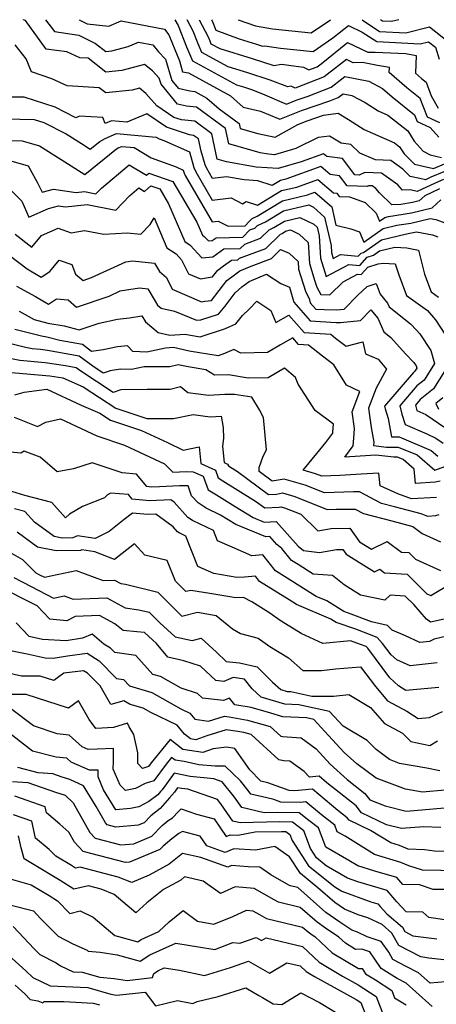
# Model space of a CAD drawing. Extents: x 1828384 to 1835362, y 2726627 to 2731797.
# Drawn here: x 1830445 to 1830564, y 2731515 to 2731797 of the extents above; entities that cross this region are included whole.
import ezdxf

# ---------------------------------------------------------------- set-up
doc = ezdxf.new("R2010")
doc.units = 0

msp = doc.modelspace()

# ---------------------------------------------------------------- linework, layer by layer
at = {"layer": 'Unknown_Line_Type', "color": 0}
for points in [[(1830566.06, 2731753.43, 1076), (1830562.3, 2731751.83, 1076), (1830560.75, 2731751.11, 1076), (1830559.11, 2731751.49, 1076), (1830556.35, 2731752.08, 1076), (1830554.24, 2731754.2, 1076), (1830550.8, 2731756.64, 1076), (1830546.4, 2731756.81, 1076), (1830542, 2731758.77, 1076), (1830539.42, 2731761.2, 1076), (1830536.63, 2731761.61, 1076), (1830533.24, 2731763.65, 1076), (1830530.03, 2731763.27, 1076), (1830523.61, 2731760.1, 1076), (1830517.51, 2731758.31, 1076), (1830515.77, 2731758.43, 1076), (1830513.44, 2731758.83, 1076), (1830504.41, 2731761.42, 1076), (1830503.5, 2731765.81, 1076), (1830495.15, 2731771.9, 1076), (1830492.3, 2731772.19, 1076), (1830489.75, 2731772.76, 1076), (1830485.07, 2731778.51, 1076), (1830484.53, 2731780.29, 1076), (1830482.55, 2731782.35, 1076), (1830480.3, 2731784.13, 1076), (1830473.82, 2731782.43, 1076), (1830469.17, 2731781.97, 1076), (1830464.18, 2731785.95, 1076), (1830461.79, 2731786.1, 1076), (1830458.05, 2731787.76, 1076), (1830452.16, 2731788.6, 1076), (1830446.21, 2731796.75, 1076), (1830445.54, 2731796.98, 1076), (1830445.53, 2731797, 1076)], [(1830451.98, 2731797, 1074), (1830454.47, 2731793.58, 1074), (1830461.49, 2731792.59, 1074), (1830466.3, 2731790.18, 1074), (1830469.18, 2731787.89, 1074), (1830470.89, 2731788.06, 1074), (1830475.61, 2731789.3, 1074), (1830478.59, 2731790.56, 1074), (1830482.68, 2731789.78, 1074), (1830484.25, 2731787.79, 1074), (1830486.31, 2731785.66, 1074), (1830488.1, 2731779.62, 1074), (1830489.9, 2731777.41, 1074), (1830493.28, 2731776.66, 1074), (1830494.67, 2731776.45, 1074), (1830498.14, 2731774.54, 1074), (1830501.66, 2731771.47, 1074), (1830507.38, 2731767.29, 1074), (1830507.68, 2731765.84, 1074), (1830512.76, 2731764.39, 1074), (1830517.68, 2731763.33, 1074), (1830524.17, 2731767, 1074), (1830526.85, 2731768.06, 1074), (1830531.56, 2731769.68, 1074), (1830535.76, 2731770.17, 1074), (1830538.73, 2731768.38, 1074), (1830543.18, 2731765.57, 1074), (1830551.9, 2731761.74, 1074), (1830553.34, 2731760.59, 1074), (1830554.63, 2731758.57, 1074), (1830557.61, 2731755.59, 1074), (1830560.13, 2731755.05, 1074), (1830563.09, 2731754.35, 1074), (1830566.22, 2731755.68, 1074)], [(1830461.56, 2731797, 1072), (1830463.91, 2731795.82, 1072), (1830470.08, 2731795.14, 1072), (1830473.59, 2731796.64, 1072), (1830486.01, 2731794.26, 1072), (1830487.29, 2731792.66, 1072), (1830488.97, 2731788.44, 1072), (1830490.35, 2731785.19, 1072), (1830491.2, 2731782.03, 1072), (1830492.88, 2731781.78, 1072), (1830504.92, 2731775.17, 1072), (1830508.57, 2731771.97, 1072), (1830513.54, 2731770.79, 1072), (1830519.01, 2731768.49, 1072), (1830525.27, 2731770.98, 1072), (1830533.33, 2731773.74, 1072), (1830535.71, 2731774.66, 1072), (1830537.14, 2731775.77, 1072), (1830539.64, 2731775.31, 1072), (1830543.48, 2731773.25, 1072), (1830547.17, 2731770.92, 1072), (1830550, 2731769.68, 1072), (1830555.67, 2731765.14, 1072), (1830557.56, 2731762.19, 1072), (1830560.11, 2731759.29, 1072), (1830562.09, 2731758.3, 1072), (1830565.39, 2731757.52, 1072)], [(1830489.01, 2731797, 1070), (1830489.9, 2731795.29, 1070), (1830492.31, 2731789.26, 1070), (1830494.04, 2731785.19, 1070), (1830506.61, 2731778.33, 1070), (1830508.61, 2731777.72, 1070), (1830510.9, 2731776.96, 1070), (1830514.08, 2731775.73, 1070), (1830521, 2731772.82, 1070), (1830523.7, 2731773.9, 1070), (1830527.18, 2731775.09, 1070), (1830533.72, 2731777.62, 1070), (1830537.68, 2731780.69, 1070), (1830544.55, 2731779.41, 1070), (1830548.43, 2731777.33, 1070), (1830551.25, 2731774.86, 1070), (1830557.62, 2731769.75, 1070), (1830558.35, 2731767.81, 1070), (1830562.11, 2731766.08, 1070), (1830564.56, 2731763.3, 1070)], [(1830564.87, 2731767.41, 1068), (1830561.31, 2731769.05, 1068), (1830559.28, 2731774.41, 1068), (1830555.43, 2731777.5, 1068), (1830550.4, 2731781.9, 1068), (1830550.45, 2731783.28, 1068), (1830547.03, 2731783.9, 1068), (1830542.74, 2731784.7, 1068), (1830540.07, 2731784.67, 1068), (1830538.09, 2731785.58, 1068), (1830535.56, 2731783.55, 1068), (1830531.73, 2731780.58, 1068), (1830523.45, 2731777.38, 1068), (1830522.33, 2731777.91, 1068), (1830521.33, 2731777.72, 1068), (1830516.24, 2731779.67, 1068), (1830509.85, 2731781.82, 1068), (1830504.22, 2731783.53, 1068), (1830496.68, 2731787.64, 1068), (1830495.64, 2731790.09, 1068), (1830494.2, 2731793.7, 1068), (1830492.49, 2731797, 1068)], [(1830495.97, 2731797, 1066), (1830498.5, 2731792.11, 1066), (1830498.98, 2731790.91, 1066), (1830499.33, 2731790.09, 1066), (1830501.84, 2731788.72, 1066), (1830511.08, 2731785.91, 1066), (1830517.28, 2731783.84, 1066), (1830519.56, 2731784.26, 1066), (1830525.85, 2731783.35, 1066), (1830527.38, 2731782.63, 1066), (1830529.74, 2731783.54, 1066), (1830530.84, 2731784.39, 1066), (1830538.39, 2731790.44, 1066), (1830544.28, 2731787.72, 1066), (1830546.39, 2731787.74, 1066), (1830555.09, 2731787.3, 1066), (1830558.06, 2731786.76, 1066), (1830557.87, 2731781.67, 1066), (1830559.61, 2731780.14, 1066), (1830560.95, 2731779.07, 1066), (1830562.43, 2731775.15, 1066), (1830564.37, 2731771.69, 1066)], [(1830499.44, 2731797, 1064), (1830499.62, 2731796.67, 1064), (1830500.73, 2731793.98, 1064), (1830507.41, 2731791.5, 1064), (1830512.32, 2731790, 1064), (1830514.09, 2731789.41, 1064), (1830514.74, 2731789.53, 1064), (1830519.27, 2731788.88, 1064), (1830528.61, 2731787.93, 1064), (1830534.27, 2731791.76, 1064), (1830538.69, 2731795.3, 1064), (1830542.67, 2731793.46, 1064), (1830546.8, 2731790.71, 1064), (1830559.27, 2731790.09, 1064), (1830561.66, 2731790.69, 1064), (1830563.58, 2731789.17, 1064), (1830564.67, 2731785.68, 1064)], [(1830507.12, 2731797, 1062), (1830512.09, 2731795.21, 1062), (1830516.95, 2731794.39, 1062), (1830528.05, 2731793.27, 1062), (1830533.56, 2731797, 1062)], [(1830542.59, 2731797, 1062), (1830547.62, 2731793.66, 1062), (1830555.13, 2731793.28, 1062), (1830561.93, 2731794.98, 1062), (1830567.35, 2731790.68, 1062)], [(1830553.09, 2731797, 1060), (1830551, 2731796.48, 1060), (1830548.45, 2731796.6, 1060), (1830547.85, 2731797, 1060)], [(1830565.91, 2731751.18, 1078), (1830563.52, 2731750.16, 1078), (1830558.36, 2731747.78, 1078), (1830556.36, 2731748.24, 1078), (1830554.18, 2731748.15, 1078), (1830552.86, 2731749.66, 1078), (1830548.16, 2731753, 1078), (1830543.4, 2731753.18, 1078), (1830541.75, 2731752.47, 1078), (1830540.54, 2731752.51, 1078), (1830536.97, 2731757.25, 1078), (1830532.49, 2731757.8, 1078), (1830531.57, 2731758.58, 1078), (1830525.18, 2731756.25, 1078), (1830518.6, 2731754.32, 1078), (1830512.29, 2731754.76, 1078), (1830503.81, 2731756.23, 1078), (1830501.14, 2731757, 1078), (1830499.61, 2731764.32, 1078), (1830494.74, 2731767.88, 1078), (1830490.84, 2731768.28, 1078), (1830488.66, 2731769.02, 1078), (1830483.79, 2731772.31, 1078), (1830480.69, 2731775.89, 1078), (1830478.84, 2731777.35, 1078), (1830476.76, 2731776.8, 1078), (1830469.17, 2731776.04, 1078), (1830467.34, 2731777.5, 1078), (1830458.14, 2731778.08, 1078), (1830453.74, 2731780.03, 1078), (1830447.93, 2731782.05, 1078), (1830446.37, 2731785.79, 1078), (1830443.24, 2731789.75, 1078)], [(1830564.73, 2731748.49, 1080), (1830560.53, 2731746.55, 1080), (1830558.98, 2731745.08, 1080), (1830557.03, 2731744.63, 1080), (1830553.67, 2731744.08, 1080), (1830551.09, 2731743.98, 1080), (1830547.61, 2731747.42, 1080), (1830546.57, 2731748.61, 1080), (1830545.51, 2731749.36, 1080), (1830544.44, 2731749.41, 1080), (1830544.07, 2731749.25, 1080), (1830538.29, 2731749.43, 1080), (1830536.15, 2731752.28, 1080), (1830533.46, 2731752.61, 1080), (1830530.74, 2731754.9, 1080), (1830520.78, 2731751.29, 1080), (1830519.25, 2731750.93, 1080), (1830516.81, 2731749.46, 1080), (1830512.77, 2731750.81, 1080), (1830508.8, 2731751.09, 1080), (1830503.74, 2731751.97, 1080), (1830499.74, 2731751.53, 1080), (1830498, 2731754.51, 1080), (1830497.64, 2731755.4, 1080), (1830496.47, 2731759.31, 1080), (1830495.73, 2731762.83, 1080), (1830494.33, 2731763.86, 1080), (1830493.2, 2731763.97, 1080), (1830486.63, 2731766.22, 1080), (1830480.92, 2731770.07, 1080), (1830475.25, 2731767.64, 1080), (1830470.86, 2731768.03, 1080), (1830469, 2731767.25, 1080), (1830468.32, 2731768.93, 1080), (1830461.67, 2731769.32, 1080), (1830460.62, 2731768.92, 1080), (1830454.69, 2731771.92, 1080), (1830445.79, 2731774.76, 1080), (1830442.43, 2731774.8, 1080)], [(1830439.8, 2731768.57, 1082), (1830444.59, 2731768.47, 1082), (1830448.69, 2731768.43, 1082), (1830451.43, 2731767.55, 1082), (1830457.88, 2731764.29, 1082), (1830462.2, 2731761.54, 1082), (1830464.77, 2731759.94, 1082), (1830467.45, 2731762.12, 1082), (1830468.99, 2731762.99, 1082), (1830472.3, 2731764.37, 1082), (1830483.65, 2731763.38, 1082), (1830484.53, 2731762.84, 1082), (1830485.82, 2731762.37, 1082), (1830493.13, 2731759.13, 1082), (1830494.44, 2731754.66, 1082), (1830494.94, 2731753.43, 1082), (1830499.68, 2731745.31, 1082), (1830505.15, 2731745.91, 1082), (1830508.32, 2731744.27, 1082), (1830509.38, 2731744.94, 1082), (1830512.64, 2731743.85, 1082), (1830519.54, 2731748.02, 1082), (1830523.89, 2731749.05, 1082), (1830529.9, 2731751.23, 1082), (1830534.43, 2731747.41, 1082), (1830535.33, 2731747.3, 1082), (1830536.05, 2731746.35, 1082), (1830539, 2731746.25, 1082), (1830543.45, 2731744.66, 1082), (1830546.64, 2731741.56, 1082), (1830547.61, 2731739.27, 1082), (1830549.13, 2731740.34, 1082), (1830550.21, 2731740.6, 1082), (1830556.77, 2731741.69, 1082), (1830562.67, 2731743.05, 1082), (1830565.15, 2731745.4, 1082)], [(1830440.22, 2731762.39, 1084), (1830445.24, 2731762.28, 1084), (1830450.24, 2731760.82, 1084), (1830454.6, 2731758.05, 1084), (1830463.21, 2731752.68, 1084), (1830472.22, 2731760, 1084), (1830472.7, 2731760.28, 1084), (1830473.75, 2731760.71, 1084), (1830477.32, 2731760.4, 1084), (1830482.21, 2731757.42, 1084), (1830489.38, 2731754.81, 1084), (1830491.39, 2731753.92, 1084), (1830491.75, 2731752.69, 1084), (1830491.89, 2731752.35, 1084), (1830499.62, 2731739.09, 1084), (1830501.34, 2731739.28, 1084), (1830504.2, 2731737.8, 1084), (1830509.1, 2731737.89, 1084), (1830510.29, 2731739.13, 1084), (1830511.1, 2731740.07, 1084), (1830512.55, 2731740.72, 1084), (1830519.83, 2731745.12, 1084), (1830526.99, 2731746.81, 1084), (1830529.06, 2731747.56, 1084), (1830531.86, 2731745.2, 1084), (1830533.89, 2731743.35, 1084), (1830535.1, 2731738.15, 1084), (1830539.36, 2731737.06, 1084), (1830541.82, 2731736.24, 1084), (1830543.1, 2731733.24, 1084), (1830548.63, 2731737.15, 1084), (1830552.56, 2731738.09, 1084), (1830556.52, 2731738.74, 1084), (1830562.1, 2731740.03, 1084), (1830563.75, 2731739.71, 1084), (1830568.15, 2731738.15, 1084)], [(1830439.33, 2731757.3, 1086), (1830446.98, 2731755.13, 1086), (1830449.58, 2731750.43, 1086), (1830450.94, 2731747.57, 1086), (1830454.22, 2731748.44, 1086), (1830460.68, 2731747.49, 1086), (1830463.13, 2731747.75, 1086), (1830466.38, 2731747.12, 1086), (1830467.95, 2731748.75, 1086), (1830475.89, 2731755.43, 1086), (1830480.86, 2731752.43, 1086), (1830481.5, 2731753.02, 1086), (1830488.4, 2731750.64, 1086), (1830495.24, 2731739.03, 1086), (1830496.86, 2731735.26, 1086), (1830497.42, 2731734.89, 1086), (1830498.57, 2731733.62, 1086), (1830499.68, 2731733.7, 1086), (1830500.78, 2731734.51, 1086), (1830508.41, 2731734.65, 1086), (1830510.44, 2731736.74, 1086), (1830511.89, 2731737.28, 1086), (1830512.68, 2731738.07, 1086), (1830514.92, 2731739.07, 1086), (1830520.12, 2731742.21, 1086), (1830527.38, 2731743.92, 1086), (1830528.67, 2731743.3, 1086), (1830531.8, 2731740.44, 1086), (1830533.71, 2731732.28, 1086), (1830533.84, 2731730.25, 1086), (1830534.36, 2731728.57, 1086), (1830536.43, 2731729.68, 1086), (1830541.51, 2731729.24, 1086), (1830542.3, 2731730.09, 1086), (1830542.97, 2731730.31, 1086), (1830548.13, 2731733.95, 1086), (1830554.91, 2731735.57, 1086), (1830556.27, 2731735.8, 1086), (1830558.19, 2731736.24, 1086), (1830562.78, 2731735.34, 1086), (1830564.27, 2731734.82, 1086)], [(1830441.91, 2731748.22, 1088), (1830445.14, 2731744.97, 1088), (1830447.13, 2731740.42, 1088), (1830452.84, 2731742.9, 1088), (1830455.69, 2731743.67, 1088), (1830457.64, 2731743.38, 1088), (1830463.82, 2731744.04, 1088), (1830472.05, 2731742.44, 1088), (1830476, 2731746.56, 1088), (1830478.63, 2731748.78, 1088), (1830480.28, 2731747.78, 1088), (1830482.06, 2731749.43, 1088), (1830484.64, 2731748.55, 1088), (1830487.19, 2731744.22, 1088), (1830491.79, 2731733.45, 1088), (1830493.4, 2731732.4, 1088), (1830496.68, 2731728.79, 1088), (1830499.85, 2731729.02, 1088), (1830502.98, 2731731.32, 1088), (1830507.71, 2731731.41, 1088), (1830508.98, 2731732.71, 1088), (1830513.48, 2731734.36, 1088), (1830515.95, 2731736.82, 1088), (1830517.29, 2731737.42, 1088), (1830520.41, 2731739.3, 1088), (1830524.76, 2731740.33, 1088), (1830528.77, 2731738.38, 1088), (1830529.72, 2731737.52, 1088), (1830530.29, 2731735.07, 1088), (1830530.69, 2731728.68, 1088), (1830532.34, 2731723.37, 1088), (1830538.85, 2731726.87, 1088), (1830541.92, 2731726.61, 1088), (1830544.03, 2731728.91, 1088), (1830545.83, 2731729.48, 1088), (1830547.63, 2731730.75, 1088), (1830552.01, 2731731.8, 1088), (1830555.45, 2731731.62, 1088), (1830558.72, 2731730.97, 1088), (1830560.45, 2731724.04, 1088), (1830562.35, 2731718.99, 1088), (1830564.49, 2731717.46, 1088)], [(1830443.21, 2731735.51, 1090), (1830447.98, 2731731.81, 1090), (1830450.75, 2731735.13, 1090), (1830455.58, 2731737.23, 1090), (1830459.26, 2731735.95, 1090), (1830463.14, 2731736.58, 1090), (1830468.65, 2731735.51, 1090), (1830475.32, 2731735.96, 1090), (1830479.27, 2731735.56, 1090), (1830481.93, 2731738.33, 1090), (1830483.09, 2731740.18, 1090), (1830486.73, 2731731.65, 1090), (1830489.39, 2731729.91, 1090), (1830490.91, 2731728.23, 1090), (1830492.9, 2731724.21, 1090), (1830496.31, 2731722.77, 1090), (1830499.13, 2731723.23, 1090), (1830499.8, 2731723.28, 1090), (1830501.26, 2731725.21, 1090), (1830502.87, 2731726.43, 1090), (1830505.17, 2731728.13, 1090), (1830507.02, 2731728.16, 1090), (1830507.51, 2731728.67, 1090), (1830515.07, 2731731.45, 1090), (1830519.22, 2731735.58, 1090), (1830519.67, 2731735.78, 1090), (1830520.7, 2731736.4, 1090), (1830522.14, 2731736.74, 1090), (1830524.55, 2731735.57, 1090), (1830527.16, 2731733.16, 1090), (1830527.54, 2731727.11, 1090), (1830529.1, 2731722.08, 1090), (1830529.66, 2731720.34, 1090), (1830530.76, 2731718.29, 1090), (1830533.39, 2731718.17, 1090), (1830537.23, 2731721.9, 1090), (1830541.27, 2731724.07, 1090), (1830542.33, 2731723.98, 1090), (1830544.22, 2731726.05, 1090), (1830547.22, 2731727.02, 1090), (1830548.66, 2731727.21, 1090), (1830552.07, 2731727, 1090), (1830553.09, 2731723.94, 1090), (1830555.34, 2731717.95, 1090), (1830561.3, 2731713.69, 1090), (1830563.58, 2731710.98, 1090), (1830566.46, 2731706.59, 1090)], [(1830441.93, 2731729.26, 1092), (1830446.66, 2731725.61, 1092), (1830450.73, 2731723.25, 1092), (1830453.15, 2731724.87, 1092), (1830455.83, 2731728.08, 1092), (1830459.46, 2731726.82, 1092), (1830460.56, 2731724.11, 1092), (1830462.68, 2731722.29, 1092), (1830465.12, 2731723.12, 1092), (1830474.95, 2731727.66, 1092), (1830476.81, 2731727.94, 1092), (1830483.12, 2731727.28, 1092), (1830484.57, 2731724.86, 1092), (1830486.55, 2731723.17, 1092), (1830488.25, 2731719.75, 1092), (1830496.64, 2731716.2, 1092), (1830497.53, 2731716.35, 1092), (1830499.52, 2731716.51, 1092), (1830503.88, 2731722.27, 1092), (1830506.02, 2731723.89, 1092), (1830507.55, 2731725.01, 1092), (1830510.87, 2731726.41, 1092), (1830516.66, 2731728.53, 1092), (1830519.28, 2731731.14, 1092), (1830521.69, 2731730.08, 1092), (1830524.26, 2731727.71, 1092), (1830524.39, 2731725.54, 1092), (1830524.95, 2731723.73, 1092), (1830526.48, 2731718.93, 1092), (1830527.44, 2731717.14, 1092), (1830527.75, 2731715.89, 1092), (1830529.32, 2731714.1, 1092), (1830531.84, 2731713.94, 1092), (1830535.41, 2731713.85, 1092), (1830537.48, 2731714.07, 1092), (1830541.39, 2731718.06, 1092), (1830544.03, 2731720.57, 1092), (1830546.64, 2731721.43, 1092), (1830547.74, 2731718.32, 1092), (1830549.87, 2731715.76, 1092), (1830550.32, 2731714.71, 1092), (1830556.51, 2731709.84, 1092), (1830558.14, 2731707.99, 1092), (1830559.1, 2731707.03, 1092), (1830562.25, 2731702.22, 1092), (1830563.32, 2731698.45, 1092), (1830560.38, 2731693.73, 1092), (1830558.3, 2731692.06, 1092), (1830553.44, 2731686.39, 1092), (1830554.03, 2731683.97, 1092), (1830554.94, 2731681.05, 1092), (1830561.12, 2731678.3, 1092), (1830563.69, 2731677.11, 1092), (1830565.78, 2731675.7, 1092)], [(1830443.67, 2731720.66, 1094), (1830449.04, 2731717.64, 1094), (1830452.78, 2731715.49, 1094), (1830455.07, 2731717.02, 1094), (1830458.39, 2731716.7, 1094), (1830460.79, 2731714.64, 1094), (1830470.12, 2731717.82, 1094), (1830473.31, 2731719.29, 1094), (1830478.86, 2731720.13, 1094), (1830481.21, 2731719.89, 1094), (1830483.31, 2731716.39, 1094), (1830484.04, 2731715.19, 1094), (1830485.04, 2731714.33, 1094), (1830488.91, 2731713.47, 1094), (1830495.15, 2731710.92, 1094), (1830496.44, 2731711.01, 1094), (1830501.47, 2731712.61, 1094), (1830503.36, 2731714.93, 1094), (1830506.22, 2731718.71, 1094), (1830508.18, 2731720.49, 1094), (1830510.26, 2731722.01, 1094), (1830515.24, 2731724.1, 1094), (1830519.29, 2731721.44, 1094), (1830521.8, 2731720.33, 1094), (1830522.77, 2731717.06, 1094), (1830523.02, 2731716.04, 1094), (1830527.69, 2731710.72, 1094), (1830535.22, 2731710.24, 1094), (1830536.4, 2731710.21, 1094), (1830542.11, 2731710.82, 1094), (1830545.13, 2731713.89, 1094), (1830547.1, 2731711.5, 1094), (1830548.81, 2731707.53, 1094), (1830550.82, 2731705.96, 1094), (1830554.99, 2731701.21, 1094), (1830557.46, 2731698.75, 1094), (1830558.05, 2731697.85, 1094), (1830558.25, 2731697.14, 1094), (1830557.7, 2731696.26, 1094), (1830557.31, 2731695.95, 1094), (1830549.01, 2731686.26, 1094), (1830549.18, 2731685.53, 1094), (1830550.06, 2731682.7, 1094), (1830551.06, 2731677.43, 1094), (1830553.21, 2731677.45, 1094), (1830562.43, 2731673.6, 1094), (1830564.31, 2731671.98, 1094)], [(1830444.37, 2731713.51, 1096), (1830448.64, 2731711.11, 1096), (1830452.61, 2731710.02, 1096), (1830457.3, 2731709.28, 1096), (1830461.6, 2731708.14, 1096), (1830467.32, 2731710.09, 1096), (1830472.52, 2731711.17, 1096), (1830475.99, 2731711.56, 1096), (1830479.57, 2731712.11, 1096), (1830480.56, 2731710.47, 1096), (1830484.22, 2731707.33, 1096), (1830487.58, 2731706.58, 1096), (1830491.95, 2731706.92, 1096), (1830493.46, 2731706.57, 1096), (1830496.24, 2731706.13, 1096), (1830503.45, 2731708.53, 1096), (1830506.4, 2731709.87, 1096), (1830508.39, 2731712.26, 1096), (1830510.24, 2731714.08, 1096), (1830512.41, 2731716.32, 1096), (1830516.47, 2731713.69, 1096), (1830517.94, 2731710.24, 1096), (1830521.64, 2731712.37, 1096), (1830526.06, 2731707.34, 1096), (1830533.66, 2731706.85, 1096), (1830535, 2731705.79, 1096), (1830538, 2731703.47, 1096), (1830542.86, 2731704.68, 1096), (1830543.57, 2731701.26, 1096), (1830547.16, 2731699.68, 1096), (1830549.63, 2731696.85, 1096), (1830546.67, 2731691.45, 1096), (1830544.44, 2731685.64, 1096), (1830545.19, 2731680.16, 1096), (1830546, 2731675.94, 1096), (1830545.85, 2731674.97, 1096), (1830549.57, 2731674.52, 1096), (1830552.96, 2731674.54, 1096), (1830558.39, 2731672.28, 1096), (1830563.41, 2731667.93, 1096), (1830566.27, 2731668.94, 1096)], [(1830564.96, 2731664.75, 1098), (1830563.55, 2731664.48, 1098), (1830557.93, 2731664.12, 1098), (1830557.52, 2731668.21, 1098), (1830554.35, 2731670.96, 1098), (1830552.72, 2731671.64, 1098), (1830551.7, 2731671.63, 1098), (1830546.56, 2731672.26, 1098), (1830542.07, 2731671.98, 1098), (1830537.67, 2731671.67, 1098), (1830540.08, 2731674.86, 1098), (1830540.24, 2731677.09, 1098), (1830540.42, 2731679.87, 1098), (1830539.76, 2731684.65, 1098), (1830541.98, 2731690.42, 1098), (1830538.1, 2731692.24, 1098), (1830534.52, 2731698.09, 1098), (1830531.25, 2731700.61, 1098), (1830527.27, 2731703.77, 1098), (1830524.43, 2731703.95, 1098), (1830522.78, 2731705.83, 1098), (1830519.24, 2731703.79, 1098), (1830515.55, 2731701.6, 1098), (1830507.87, 2731701.43, 1098), (1830505.87, 2731702.52, 1098), (1830503.21, 2731701.32, 1098), (1830501.4, 2731700.71, 1098), (1830493.11, 2731702.03, 1098), (1830488.62, 2731703.07, 1098), (1830486.3, 2731702.89, 1098), (1830480.93, 2731701.75, 1098), (1830476.92, 2731701.89, 1098), (1830475.39, 2731703.59, 1098), (1830472.53, 2731703.26, 1098), (1830468.41, 2731702.41, 1098), (1830465.13, 2731701.93, 1098), (1830462.51, 2731703.91, 1098), (1830456.01, 2731705.06, 1098), (1830452.34, 2731706.03, 1098), (1830450.78, 2731706.28, 1098), (1830447.39, 2731707.21, 1098), (1830443.17, 2731708.25, 1098)], [(1830563.89, 2731660.12, 1100), (1830556.78, 2731659.66, 1100), (1830552.8, 2731661.18, 1100), (1830547.8, 2731663.42, 1100), (1830547.4, 2731667.1, 1100), (1830542.32, 2731666.79, 1100), (1830536.19, 2731666.36, 1100), (1830531.05, 2731666.18, 1100), (1830529.27, 2731666.9, 1100), (1830525.73, 2731667.92, 1100), (1830532.22, 2731675.89, 1100), (1830534.22, 2731678.53, 1100), (1830534.25, 2731678.93, 1100), (1830534.39, 2731681.13, 1100), (1830529.19, 2731685.05, 1100), (1830524.27, 2731692.54, 1100), (1830523.52, 2731694.5, 1100), (1830520.34, 2731697.11, 1100), (1830515.75, 2731694.38, 1100), (1830509.93, 2731694.25, 1100), (1830504.31, 2731695.2, 1100), (1830500.36, 2731695.16, 1100), (1830497.89, 2731696.68, 1100), (1830492.77, 2731697.49, 1100), (1830489.94, 2731698.14, 1100), (1830487.54, 2731697.5, 1100), (1830480.16, 2731697.54, 1100), (1830476.56, 2731696.77, 1100), (1830473.43, 2731696.89, 1100), (1830470.5, 2731696.37, 1100), (1830468.43, 2731695.73, 1100), (1830465.45, 2731697.7, 1100), (1830461.62, 2731700.59, 1100), (1830452.47, 2731702.21, 1100), (1830450.52, 2731702.51, 1100), (1830448.1, 2731702.72, 1100), (1830446.23, 2731703.1, 1100), (1830440.43, 2731704.53, 1100)], [(1830564.61, 2731655.14, 1102), (1830563.64, 2731654.8, 1102), (1830561.39, 2731654.65, 1102), (1830559.51, 2731655.37, 1102), (1830551.87, 2731657.41, 1102), (1830548.2, 2731658.39, 1102), (1830541.89, 2731661.71, 1102), (1830540.17, 2731661.72, 1102), (1830531.83, 2731661.44, 1102), (1830526.29, 2731663.65, 1102), (1830520.28, 2731665.39, 1102), (1830517.42, 2731664.82, 1102), (1830516.82, 2731664.78, 1102), (1830513.15, 2731667.5, 1102), (1830513.15, 2731668.71, 1102), (1830514.29, 2731671.91, 1102), (1830515.27, 2731673.77, 1102), (1830514.32, 2731682.99, 1102), (1830513.26, 2731685.23, 1102), (1830511.01, 2731688.8, 1102), (1830506.08, 2731689.63, 1102), (1830503.26, 2731689.6, 1102), (1830498.61, 2731689.31, 1102), (1830492.74, 2731690.1, 1102), (1830490.58, 2731691.79, 1102), (1830487.66, 2731691.01, 1102), (1830481.07, 2731691.04, 1102), (1830473.54, 2731690.9, 1102), (1830471.28, 2731690.21, 1102), (1830462.01, 2731696.31, 1102), (1830460.73, 2731697.28, 1102), (1830457.68, 2731697.82, 1102), (1830451.85, 2731698.71, 1102), (1830444.58, 2731699.34, 1102), (1830438.97, 2731700.49, 1102)], [(1830568.39, 2731699.77, 1090), (1830563.06, 2731691.19, 1090), (1830559.28, 2731688.17, 1090), (1830557.87, 2731686.53, 1090), (1830558.24, 2731685.04, 1090), (1830560.85, 2731683.83, 1090), (1830568.11, 2731678.92, 1090)], [(1830441.06, 2731695.97, 1104), (1830453.18, 2731694.91, 1104), (1830456.94, 2731694.34, 1104), (1830462.69, 2731691.83, 1104), (1830472.03, 2731685.69, 1104), (1830480.96, 2731682.7, 1104), (1830488.6, 2731682.77, 1104), (1830494.24, 2731683.9, 1104), (1830499.1, 2731683.24, 1104), (1830502.25, 2731683.44, 1104), (1830502.8, 2731680.16, 1104), (1830502.91, 2731676.97, 1104), (1830502.64, 2731674.8, 1104), (1830503.08, 2731670.14, 1104), (1830504.1, 2731669.68, 1104), (1830504.3, 2731669.15, 1104), (1830504.62, 2731668.94, 1104), (1830506.89, 2731667.52, 1104), (1830515.77, 2731660.94, 1104), (1830518.12, 2731661.09, 1104), (1830519.79, 2731661.42, 1104), (1830523.31, 2731660.4, 1104), (1830532.62, 2731656.69, 1104), (1830535.21, 2731656.77, 1104), (1830540.65, 2731656.77, 1104), (1830542.96, 2731655.55, 1104), (1830551.15, 2731653.36, 1104), (1830557.09, 2731651.77, 1104), (1830559.8, 2731649.79, 1104), (1830565.07, 2731647.39, 1104)], [(1830443.11, 2731689.48, 1106), (1830445.81, 2731690.23, 1106), (1830452.28, 2731691.09, 1106), (1830462.16, 2731686.57, 1106), (1830467.48, 2731684.25, 1106), (1830470.53, 2731682.24, 1106), (1830479.47, 2731679.25, 1106), (1830486.85, 2731675.84, 1106), (1830491.4, 2731673.65, 1106), (1830495.96, 2731674.59, 1106), (1830496.41, 2731669.82, 1106), (1830500.58, 2731667.93, 1106), (1830501.43, 2731665.74, 1106), (1830502.75, 2731664.89, 1106), (1830512.12, 2731659.03, 1106), (1830514.72, 2731657.1, 1106), (1830518.81, 2731657.36, 1106), (1830519.3, 2731657.46, 1106), (1830520.34, 2731657.16, 1106), (1830525.06, 2731655.27, 1106), (1830529.97, 2731650.52, 1106), (1830533.77, 2731651.23, 1106), (1830539.08, 2731651.33, 1106), (1830541.85, 2731647.42, 1106), (1830545.26, 2731645.3, 1106), (1830549.76, 2731647.46, 1106), (1830553.87, 2731644.47, 1106), (1830556.03, 2731644.31, 1106), (1830557.93, 2731642.45, 1106), (1830565.03, 2731639.2, 1106)], [(1830565.74, 2731688.66, 1088), (1830563.71, 2731687.04, 1088), (1830564.5, 2731685.39, 1088)], [(1830442.92, 2731683.08, 1108), (1830449.66, 2731680.48, 1108), (1830452.07, 2731681.72, 1108), (1830456.25, 2731682.63, 1108), (1830466.68, 2731677.73, 1108), (1830474.55, 2731675.05, 1108), (1830481.73, 2731671.75, 1108), (1830486.01, 2731669.69, 1108), (1830488.37, 2731667.33, 1108), (1830492.25, 2731667.53, 1108), (1830494.26, 2731667.45, 1108), (1830497.07, 2731666.19, 1108), (1830498.55, 2731662.32, 1108), (1830500.88, 2731660.84, 1108), (1830506.24, 2731657.49, 1108), (1830511.38, 2731654.36, 1108), (1830514.57, 2731653.04, 1108), (1830518.01, 2731653.26, 1108), (1830524.27, 2731646.1, 1108), (1830525.83, 2731644.92, 1108), (1830530.42, 2731644.3, 1108), (1830535.23, 2731645.19, 1108), (1830537.07, 2731645.23, 1108), (1830538.03, 2731643.87, 1108), (1830546.17, 2731638.81, 1108), (1830547.64, 2731639.51, 1108), (1830548.98, 2731638.54, 1108), (1830555.49, 2731638.08, 1108), (1830561.17, 2731632.49, 1108), (1830562.3, 2731631.97, 1108), (1830568.17, 2731635.57, 1108)], [(1830567.84, 2731625.62, 1110), (1830562.24, 2731624.38, 1110), (1830561.07, 2731625.23, 1110), (1830557.38, 2731629.44, 1110), (1830554.93, 2731631.84, 1110), (1830550.69, 2731632.14, 1110), (1830549.13, 2731630.65, 1110), (1830542.17, 2731632.06, 1110), (1830537.47, 2731635.11, 1110), (1830534.14, 2731637.76, 1110), (1830528.61, 2731638.15, 1110), (1830524.29, 2731640.86, 1110), (1830522.37, 2731642.05, 1110), (1830519.63, 2731645.5, 1110), (1830518.15, 2731646.62, 1110), (1830516.15, 2731648.91, 1110), (1830515.05, 2731648.84, 1110), (1830506.41, 2731652.4, 1110), (1830502.08, 2731655.04, 1110), (1830497.92, 2731657.07, 1110), (1830495.64, 2731658.53, 1110), (1830493.79, 2731660.58, 1110), (1830492.78, 2731663.39, 1110), (1830490.34, 2731663.48, 1110), (1830484.56, 2731663.19, 1110), (1830482.29, 2731663.08, 1110), (1830480.98, 2731663.2, 1110), (1830478, 2731666.78, 1110), (1830473.88, 2731667.12, 1110), (1830465.33, 2731670.06, 1110), (1830459.96, 2731668.29, 1110), (1830455.31, 2731667.47, 1110), (1830450.37, 2731671.66, 1110), (1830445.8, 2731673.4, 1110), (1830444.86, 2731672.75, 1110), (1830437.87, 2731673.47, 1110)], [(1830571.76, 2731621.46, 1112), (1830563.28, 2731619.54, 1112), (1830561.88, 2731618.84, 1112), (1830559.15, 2731618.54, 1112), (1830555.04, 2731620.41, 1112), (1830551.19, 2731622.07, 1112), (1830549.88, 2731623.45, 1112), (1830545.31, 2731624.43, 1112), (1830539.52, 2731626.66, 1112), (1830537.39, 2731627.38, 1112), (1830532.49, 2731630.45, 1112), (1830529.44, 2731631.77, 1112), (1830522.98, 2731635.82, 1112), (1830517.78, 2731639.05, 1112), (1830514.15, 2731643.62, 1112), (1830511.02, 2731643.41, 1112), (1830505.36, 2731645.83, 1112), (1830501.15, 2731647.72, 1112), (1830500.01, 2731650.62, 1112), (1830494.07, 2731653.52, 1112), (1830492.71, 2731654.4, 1112), (1830488.8, 2731658.73, 1112), (1830487.86, 2731659.42, 1112), (1830481.73, 2731659.13, 1112), (1830476.8, 2731659.6, 1112), (1830475.68, 2731660.94, 1112), (1830470.55, 2731661.37, 1112), (1830469.66, 2731660.86, 1112), (1830468.79, 2731659.95, 1112), (1830462.55, 2731657.47, 1112), (1830458.81, 2731655.36, 1112), (1830457.7, 2731654.25, 1112), (1830453.79, 2731658.64, 1112), (1830446.02, 2731660.64, 1112), (1830442.29, 2731661.81, 1112)], [(1830564.07, 2731612.67, 1114), (1830556.39, 2731611.82, 1114), (1830552.51, 2731613.58, 1114), (1830550.89, 2731615.04, 1114), (1830548.48, 2731618.29, 1114), (1830546.91, 2731619.99, 1114), (1830540.84, 2731622.34, 1114), (1830535.14, 2731624.26, 1114), (1830533.66, 2731625.19, 1114), (1830523.85, 2731629.42, 1114), (1830521.68, 2731630.78, 1114), (1830513.19, 2731636.05, 1114), (1830512.03, 2731637.51, 1114), (1830508.96, 2731637.3, 1114), (1830506.7, 2731637.19, 1114), (1830500.11, 2731638.3, 1114), (1830495.6, 2731640.33, 1114), (1830492.16, 2731649.03, 1114), (1830490.22, 2731649.98, 1114), (1830489.77, 2731650.26, 1114), (1830488.5, 2731651.68, 1114), (1830483.54, 2731655.3, 1114), (1830481.16, 2731655.19, 1114), (1830476.81, 2731655.6, 1114), (1830474.44, 2731653.74, 1114), (1830470.2, 2731650.31, 1114), (1830466.19, 2731648.32, 1114), (1830461.14, 2731649.09, 1114), (1830459.78, 2731648.53, 1114), (1830456.72, 2731648.48, 1114), (1830454.39, 2731648.91, 1114), (1830448.78, 2731653.06, 1114), (1830446.06, 2731656.11, 1114), (1830443.05, 2731656.89, 1114)], [(1830564.57, 2731605.63, 1116), (1830555.11, 2731604.79, 1116), (1830553.03, 2731606.16, 1116), (1830550.56, 2731608.38, 1116), (1830544.22, 2731616.92, 1116), (1830543.79, 2731617.38, 1116), (1830542.15, 2731618.01, 1116), (1830539.29, 2731618.98, 1116), (1830531.39, 2731618.28, 1116), (1830525.15, 2731621.16, 1116), (1830519.4, 2731624.65, 1116), (1830515.94, 2731627.13, 1116), (1830511, 2731630.15, 1116), (1830508.64, 2731631.42, 1116), (1830506.4, 2731631.31, 1116), (1830499.04, 2731632.55, 1116), (1830493.55, 2731633.47, 1116), (1830492.13, 2731633.11, 1116), (1830489.16, 2731636.12, 1116), (1830486.82, 2731642.06, 1116), (1830480.39, 2731643.53, 1116), (1830477.39, 2731646.85, 1116), (1830471.68, 2731642.33, 1116), (1830466.05, 2731644.55, 1116), (1830462.35, 2731645.11, 1116), (1830461.97, 2731644.95, 1116), (1830454.96, 2731644.85, 1116), (1830449.62, 2731645.82, 1116), (1830443.78, 2731650.16, 1116)], [(1830439.31, 2731645.73, 1118), (1830445.37, 2731642.3, 1118), (1830449.12, 2731638.53, 1118), (1830450.2, 2731637.97, 1118), (1830451.61, 2731637.25, 1118), (1830460.71, 2731639.15, 1118), (1830468.44, 2731636.31, 1118), (1830471.71, 2731636.45, 1118), (1830473.48, 2731635.47, 1118), (1830474.8, 2731635.28, 1118), (1830484.08, 2731633.01, 1118), (1830488.33, 2731628.78, 1118), (1830490.99, 2731626.09, 1118), (1830495.44, 2731627.22, 1118), (1830500.82, 2731626.32, 1118), (1830505.46, 2731622.45, 1118), (1830507.8, 2731621.09, 1118), (1830512.8, 2731619.8, 1118), (1830516.14, 2731617.41, 1118), (1830521.52, 2731614.14, 1118), (1830525.59, 2731610.52, 1118), (1830530.94, 2731610.53, 1118), (1830534.96, 2731610.96, 1118), (1830542.11, 2731611.61, 1118), (1830546.4, 2731605.95, 1118), (1830549.92, 2731601.8, 1118), (1830555.39, 2731598.91, 1118), (1830558.71, 2731596.72, 1118), (1830561.95, 2731597.01, 1118), (1830565.61, 2731598.78, 1118)], [(1830442.85, 2731637.13, 1120), (1830447.79, 2731634.58, 1120), (1830454.2, 2731631.28, 1120), (1830457.26, 2731631.92, 1120), (1830459.85, 2731630.97, 1120), (1830469.54, 2731631.38, 1120), (1830474.78, 2731628.49, 1120), (1830478.69, 2731627.93, 1120), (1830481.59, 2731627.22, 1120), (1830484.65, 2731624.18, 1120), (1830489.08, 2731620.19, 1120), (1830493.96, 2731619.1, 1120), (1830496.49, 2731619.78, 1120), (1830500.89, 2731615.75, 1120), (1830503.72, 2731613.14, 1120), (1830507.48, 2731612.76, 1120), (1830512.59, 2731611.53, 1120), (1830516.95, 2731607.2, 1120), (1830519.35, 2731605.04, 1120), (1830521.16, 2731604.51, 1120), (1830522.22, 2731604.46, 1120), (1830528.19, 2731603.15, 1120), (1830534.45, 2731603.16, 1120), (1830538.81, 2731603.63, 1120), (1830545.04, 2731599.96, 1120), (1830548.99, 2731595.31, 1120), (1830554.16, 2731592.58, 1120), (1830556.57, 2731590.13, 1120), (1830561.97, 2731589.05, 1120), (1830564.16, 2731590.32, 1120)], [(1830564.88, 2731581.81, 1122), (1830561.1, 2731582.57, 1122), (1830553.36, 2731583.89, 1122), (1830550.5, 2731584.98, 1122), (1830546.6, 2731587.84, 1122), (1830544.05, 2731590.5, 1122), (1830537.21, 2731594.54, 1122), (1830533.28, 2731598.76, 1122), (1830524.46, 2731600.69, 1122), (1830520.52, 2731600.9, 1122), (1830513.72, 2731602.88, 1122), (1830511.08, 2731605.26, 1122), (1830508.91, 2731607.99, 1122), (1830505.72, 2731608.49, 1122), (1830502.98, 2731607.39, 1122), (1830500.71, 2731607.65, 1122), (1830496.36, 2731611.74, 1122), (1830491.51, 2731613.29, 1122), (1830486.96, 2731614.37, 1122), (1830483.68, 2731618.24, 1122), (1830480.29, 2731621.39, 1122), (1830478.06, 2731621.64, 1122), (1830474.15, 2731621.96, 1122), (1830471.82, 2731623.86, 1122), (1830467.37, 2731626.32, 1122), (1830460.42, 2731626.02, 1122), (1830458.07, 2731624.79, 1122), (1830453.21, 2731625.18, 1122), (1830449.59, 2731629.03, 1122), (1830445.38, 2731631.19, 1122), (1830442.21, 2731632.82, 1122)], [(1830566.33, 2731576.23, 1124), (1830559.89, 2731575.63, 1124), (1830555.02, 2731576.47, 1124), (1830546.61, 2731579.67, 1124), (1830541.07, 2731583.74, 1124), (1830537.46, 2731586.98, 1124), (1830533.02, 2731591.92, 1124), (1830528.79, 2731596.47, 1124), (1830526.7, 2731596.93, 1124), (1830519.87, 2731597.28, 1124), (1830516.49, 2731598.27, 1124), (1830510.85, 2731599.87, 1124), (1830506.2, 2731600.68, 1124), (1830504.67, 2731602.61, 1124), (1830502.92, 2731601.91, 1124), (1830496.94, 2731602.59, 1124), (1830495.51, 2731603.93, 1124), (1830490.77, 2731605.44, 1124), (1830484.85, 2731608.78, 1124), (1830482.65, 2731609.42, 1124), (1830477.82, 2731614.84, 1124), (1830471.81, 2731615.63, 1124), (1830470.56, 2731616.9, 1124), (1830468.67, 2731618.09, 1124), (1830465.32, 2731620.89, 1124), (1830462.53, 2731619.81, 1124), (1830457.84, 2731619.01, 1124), (1830451.09, 2731619.41, 1124), (1830447.27, 2731620.22, 1124), (1830443.52, 2731624.18, 1124)], [(1830441.42, 2731616.38, 1126), (1830446.72, 2731615.26, 1126), (1830451.88, 2731614.17, 1126), (1830454.16, 2731614.04, 1126), (1830458.27, 2731614.74, 1126), (1830463.89, 2731615.45, 1126), (1830467.28, 2731613.32, 1126), (1830472.24, 2731608.25, 1126), (1830474.31, 2731607.98, 1126), (1830475.97, 2731606.11, 1126), (1830482.38, 2731604.24, 1126), (1830490.7, 2731599.55, 1126), (1830493.25, 2731598.33, 1126), (1830494.71, 2731596.53, 1126), (1830498.65, 2731595.99, 1126), (1830503.19, 2731597.41, 1126), (1830504.5, 2731597.23, 1126), (1830509.81, 2731596.31, 1126), (1830516.25, 2731594.48, 1126), (1830519.29, 2731591.7, 1126), (1830519.85, 2731591.6, 1126), (1830525.16, 2731591.18, 1126), (1830529.44, 2731588.12, 1126), (1830533.43, 2731583.68, 1126), (1830538.29, 2731579.3, 1126), (1830543.41, 2731575.28, 1126), (1830544.82, 2731573.45, 1126), (1830549.24, 2731571.77, 1126), (1830555.19, 2731570.25, 1126), (1830561.87, 2731570.78, 1126), (1830567.22, 2731571.27, 1126)], [(1830565.18, 2731565.56, 1128), (1830560.26, 2731565.76, 1128), (1830553.85, 2731565.25, 1128), (1830549.63, 2731566.33, 1128), (1830542.46, 2731569.73, 1128), (1830540.89, 2731571.78, 1128), (1830532.49, 2731578.37, 1128), (1830530.31, 2731580.22, 1128), (1830527.56, 2731579.96, 1128), (1830526.02, 2731581.6, 1128), (1830521.91, 2731584.53, 1128), (1830520.2, 2731584.67, 1128), (1830518.74, 2731584.92, 1128), (1830510.84, 2731592.16, 1128), (1830508.76, 2731592.75, 1128), (1830507.06, 2731593.05, 1128), (1830503.65, 2731593.52, 1128), (1830498.16, 2731591.79, 1128), (1830494.96, 2731590.69, 1128), (1830493.47, 2731590.9, 1128), (1830491.75, 2731592.24, 1128), (1830489.64, 2731594.83, 1128), (1830482.11, 2731598.45, 1128), (1830479.9, 2731599.69, 1128), (1830476.19, 2731600.78, 1128), (1830474.38, 2731601.84, 1128), (1830470.6, 2731600.78, 1128), (1830467.58, 2731606.08, 1128), (1830463.99, 2731609.74, 1128), (1830462.85, 2731610.46, 1128), (1830457.2, 2731609.75, 1128), (1830454.33, 2731607.62, 1128), (1830450.36, 2731608.93, 1128), (1830445.04, 2731608.9, 1128), (1830439.62, 2731610.17, 1128)], [(1830571.17, 2731558.64, 1130), (1830563.34, 2731558.75, 1130), (1830560.48, 2731559.16, 1130), (1830555.76, 2731559.36, 1130), (1830553.34, 2731560.34, 1130), (1830550.83, 2731561.1, 1130), (1830545, 2731564.72, 1130), (1830538.87, 2731567.62, 1130), (1830538.36, 2731568.28, 1130), (1830535.66, 2731570.4, 1130), (1830528.42, 2731576.55, 1130), (1830523.32, 2731576.06, 1130), (1830521.67, 2731576.09, 1130), (1830515.62, 2731578.32, 1130), (1830513.59, 2731578.82, 1130), (1830510.42, 2731582.01, 1130), (1830506.11, 2731588.13, 1130), (1830503.74, 2731588.51, 1130), (1830499.96, 2731588.04, 1130), (1830497.03, 2731587.03, 1130), (1830491.29, 2731587.86, 1130), (1830487.63, 2731590.71, 1130), (1830482.18, 2731584.03, 1130), (1830481.44, 2731583.04, 1130), (1830479.69, 2731582.45, 1130), (1830478.33, 2731583.86, 1130), (1830478.37, 2731586.93, 1130), (1830477.23, 2731592.14, 1130), (1830475.91, 2731594.35, 1130), (1830475.46, 2731595.43, 1130), (1830471.37, 2731594.23, 1130), (1830466.36, 2731593.93, 1130), (1830464.45, 2731596.48, 1130), (1830461.39, 2731601.85, 1130), (1830458.51, 2731599.72, 1130), (1830446.44, 2731603.68, 1130), (1830442.35, 2731603.66, 1130)], [(1830570.43, 2731553.1, 1132), (1830559.87, 2731553.26, 1132), (1830556.03, 2731554.57, 1132), (1830553.69, 2731555.53, 1132), (1830546.11, 2731557.81, 1132), (1830537.73, 2731563.01, 1132), (1830535.46, 2731564.31, 1132), (1830534.75, 2731566.22, 1132), (1830530.95, 2731569.13, 1132), (1830526.52, 2731572.88, 1132), (1830524.95, 2731572.73, 1132), (1830519.3, 2731572.81, 1132), (1830517.3, 2731573.54, 1132), (1830515.32, 2731574.03, 1132), (1830510.7, 2731575.09, 1132), (1830509.96, 2731576.16, 1132), (1830507.81, 2731578.86, 1132), (1830503.36, 2731583.13, 1132), (1830500.55, 2731583.11, 1132), (1830495.88, 2731583.53, 1132), (1830491.64, 2731584.45, 1132), (1830489.11, 2731584.81, 1132), (1830488.06, 2731585.63, 1132), (1830486.49, 2731583.71, 1132), (1830482.92, 2731578.93, 1132), (1830480.45, 2731578.1, 1132), (1830477.75, 2731576.68, 1132), (1830474.87, 2731576.09, 1132), (1830473.34, 2731577.67, 1132), (1830471.35, 2731582.21, 1132), (1830471.42, 2731584.51, 1132), (1830471.41, 2731588.2, 1132), (1830466.77, 2731587.93, 1132), (1830464.13, 2731587.87, 1132), (1830462.45, 2731588.61, 1132), (1830458.7, 2731591.98, 1132), (1830455.29, 2731592.33, 1132), (1830448.54, 2731594.69, 1132), (1830442.27, 2731599.33, 1132)], [(1830566.52, 2731547.76, 1134), (1830562.96, 2731547.81, 1134), (1830559.09, 2731549.13, 1134), (1830554.23, 2731549.24, 1134), (1830552.54, 2731551.22, 1134), (1830546.23, 2731553.06, 1134), (1830541.39, 2731554.52, 1134), (1830538.81, 2731556.12, 1134), (1830532.23, 2731559.92, 1134), (1830530.15, 2731565.45, 1134), (1830527.38, 2731567.57, 1134), (1830524.62, 2731569.76, 1134), (1830518.41, 2731569.82, 1134), (1830514.59, 2731569.75, 1134), (1830508.12, 2731571.24, 1134), (1830506.04, 2731574.22, 1134), (1830502.53, 2731578.65, 1134), (1830500.14, 2731579.5, 1134), (1830493.41, 2731580.1, 1134), (1830488.8, 2731581.1, 1134), (1830485.31, 2731576.35, 1134), (1830484.88, 2731575.83, 1134), (1830484.06, 2731574.9, 1134), (1830481.55, 2731572.96, 1134), (1830478.64, 2731571.43, 1134), (1830476.23, 2731570.93, 1134), (1830472.11, 2731570.61, 1134), (1830468.59, 2731576.36, 1134), (1830466.97, 2731580.05, 1134), (1830467.03, 2731581.97, 1134), (1830464.58, 2731581.92, 1134), (1830459.25, 2731584.27, 1134), (1830458.04, 2731585.37, 1134), (1830455.03, 2731585.67, 1134), (1830448.25, 2731587.43, 1134), (1830439.99, 2731593.81, 1134)], [(1830566.28, 2731539.09, 1136), (1830561.68, 2731539.71, 1136), (1830559.97, 2731541.3, 1136), (1830555.23, 2731541.4, 1136), (1830552.54, 2731544.27, 1136), (1830549.83, 2731547.45, 1136), (1830541.36, 2731549.92, 1136), (1830538.41, 2731551.01, 1136), (1830532.35, 2731554.55, 1136), (1830529.54, 2731556.8, 1136), (1830527.79, 2731559.5, 1136), (1830525.92, 2731564.53, 1136), (1830522.7, 2731567.07, 1136), (1830518.95, 2731567.11, 1136), (1830507.64, 2731566.91, 1136), (1830505.54, 2731567.39, 1136), (1830502.13, 2731572.29, 1136), (1830501.16, 2731573.51, 1136), (1830492.67, 2731576.51, 1136), (1830490.94, 2731576.66, 1136), (1830489.76, 2731576.92, 1136), (1830488.86, 2731575.7, 1136), (1830487.46, 2731574.02, 1136), (1830484.79, 2731570.98, 1136), (1830482.1, 2731568.9, 1136), (1830480.2, 2731566.89, 1136), (1830478.46, 2731566.16, 1136), (1830472.12, 2731565.66, 1136), (1830469.6, 2731566.32, 1136), (1830469.1, 2731566.86, 1136), (1830466.46, 2731571.58, 1136), (1830462.84, 2731577.51, 1136), (1830458.89, 2731579.27, 1136), (1830456.71, 2731579.95, 1136), (1830454, 2731580.9, 1136), (1830449.85, 2731581.22, 1136), (1830443.98, 2731582.74, 1136)], [(1830442.46, 2731578.76, 1138), (1830446.85, 2731578.43, 1138), (1830454.78, 2731575.64, 1138), (1830457.54, 2731574.77, 1138), (1830459.9, 2731572.63, 1138), (1830464.67, 2731564.09, 1138), (1830466.15, 2731562.51, 1138), (1830473.5, 2731560.59, 1138), (1830477.23, 2731560.89, 1138), (1830482.42, 2731563.05, 1138), (1830485.3, 2731566.1, 1138), (1830487.04, 2731567.55, 1138), (1830488.35, 2731568.34, 1138), (1830490.07, 2731570.08, 1138), (1830490.77, 2731570.88, 1138), (1830495.17, 2731569.34, 1138), (1830500.27, 2731567.98, 1138), (1830502.06, 2731565.37, 1138), (1830503.65, 2731562.98, 1138), (1830504.83, 2731563.44, 1138), (1830506.97, 2731563.31, 1138), (1830512, 2731564.27, 1138), (1830519.49, 2731564.4, 1138), (1830520.79, 2731564.39, 1138), (1830521.89, 2731563.51, 1138), (1830522.54, 2731561.78, 1138), (1830527.23, 2731554.56, 1138), (1830534.75, 2731548.52, 1138), (1830536.84, 2731547.3, 1138), (1830545.09, 2731544.27, 1138), (1830547.11, 2731543.68, 1138), (1830547.76, 2731542.92, 1138), (1830549.72, 2731540.83, 1138), (1830554.16, 2731536.97, 1138), (1830554.86, 2731535.7, 1138), (1830557.11, 2731534.53, 1138), (1830563.98, 2731533.61, 1138)], [(1830566.92, 2731527.48, 1140), (1830561.68, 2731528.12, 1140), (1830559.4, 2731528.43, 1140), (1830553.12, 2731531.71, 1140), (1830551.15, 2731535.29, 1140), (1830548.35, 2731537.72, 1140), (1830544.23, 2731539.68, 1140), (1830541.46, 2731540.55, 1140), (1830537.56, 2731542.09, 1140), (1830534.8, 2731544.02, 1140), (1830529.94, 2731548.28, 1140), (1830524.92, 2731552.32, 1140), (1830521.78, 2731557.14, 1140), (1830517.64, 2731560.08, 1140), (1830512.11, 2731559.03, 1140), (1830505.85, 2731559.4, 1140), (1830504.74, 2731558.97, 1140), (1830503.38, 2731558.4, 1140), (1830498.13, 2731560.28, 1140), (1830496.21, 2731563.01, 1140), (1830491.16, 2731564.35, 1140), (1830490.08, 2731563.84, 1140), (1830488.08, 2731562.3, 1140), (1830485.59, 2731560.21, 1140), (1830484.63, 2731559.2, 1140), (1830476, 2731555.61, 1140), (1830474.88, 2731555.52, 1140), (1830462.7, 2731558.69, 1140), (1830460.24, 2731561.32, 1140), (1830458.66, 2731564.15, 1140), (1830456.05, 2731566.53, 1140), (1830452.19, 2731569.75, 1140), (1830451.84, 2731571.43, 1140), (1830443.14, 2731574.51, 1140)], [(1830566.52, 2731521.33, 1142), (1830562.08, 2731520.95, 1142), (1830558.75, 2731523.92, 1142), (1830555.18, 2731525.73, 1142), (1830551.37, 2731527.72, 1142), (1830550.24, 2731529.77, 1142), (1830548.03, 2731532.88, 1142), (1830544.05, 2731534.25, 1142), (1830541.27, 2731535.57, 1142), (1830539.68, 2731536.07, 1142), (1830536.23, 2731538.43, 1142), (1830532.25, 2731541.21, 1142), (1830524.17, 2731548.3, 1142), (1830522.04, 2731548.81, 1142), (1830521.62, 2731549.04, 1142), (1830516.46, 2731551.97, 1142), (1830513.31, 2731554.18, 1142), (1830509.94, 2731554.29, 1142), (1830505.24, 2731554.65, 1142), (1830504.11, 2731554.18, 1142), (1830496.43, 2731556.93, 1142), (1830491.21, 2731558.06, 1142), (1830487.39, 2731555.01, 1142), (1830481.67, 2731551.91, 1142), (1830476.66, 2731549.75, 1142), (1830472.73, 2731551.34, 1142), (1830461.82, 2731554.19, 1142), (1830460.54, 2731553.91, 1142), (1830459.37, 2731554.66, 1142), (1830454.87, 2731557.34, 1142), (1830452.95, 2731559.21, 1142), (1830449.03, 2731562.49, 1142), (1830448.03, 2731567.31, 1142), (1830442.81, 2731569.16, 1142)], [(1830562.68, 2731514.22, 1144), (1830557.97, 2731518.49, 1144), (1830555.21, 2731520.96, 1144), (1830552.63, 2731522.27, 1144), (1830548.07, 2731525.13, 1144), (1830546.28, 2731527.82, 1144), (1830544.82, 2731529.87, 1144), (1830542.54, 2731530.65, 1144), (1830540.73, 2731530.59, 1144), (1830537.81, 2731532.36, 1144), (1830535.92, 2731534.11, 1144), (1830532.08, 2731536.73, 1144), (1830529.69, 2731538.4, 1144), (1830524.85, 2731542.65, 1144), (1830518.62, 2731544.13, 1144), (1830517.4, 2731544.81, 1144), (1830511.72, 2731548.04, 1144), (1830506.26, 2731548.53, 1144), (1830502.07, 2731546.59, 1144), (1830497.12, 2731550.19, 1144), (1830491.78, 2731551.35, 1144), (1830490.68, 2731550.48, 1144), (1830485.68, 2731547.77, 1144), (1830480.95, 2731543.91, 1144), (1830477.84, 2731541.04, 1144), (1830471.57, 2731546.35, 1144), (1830467.92, 2731547.83, 1144), (1830464.29, 2731548.78, 1144), (1830460.07, 2731547.85, 1144), (1830456.18, 2731550.33, 1144), (1830448.2, 2731555.1, 1144), (1830445.86, 2731556.51, 1144), (1830444.95, 2731559.66, 1144), (1830444.22, 2731563.19, 1144)], [(1830439.82, 2731551.35, 1146), (1830447.79, 2731549.13, 1146), (1830450.39, 2731547.56, 1146), (1830453, 2731546, 1146), (1830455.34, 2731544.51, 1146), (1830458.92, 2731540.92, 1146), (1830461.85, 2731541.61, 1146), (1830465.6, 2731539.86, 1146), (1830471.81, 2731534.58, 1146), (1830478.34, 2731532.81, 1146), (1830479.29, 2731533.42, 1146), (1830484.35, 2731535.7, 1146), (1830487.39, 2731538.52, 1146), (1830491.35, 2731541.75, 1146), (1830495.49, 2731538.69, 1146), (1830500.15, 2731537.88, 1146), (1830505.62, 2731540.01, 1146), (1830509.5, 2731541.81, 1146), (1830511.31, 2731541.65, 1146), (1830513.19, 2731540.58, 1146), (1830515.21, 2731539.46, 1146), (1830525.54, 2731537, 1146), (1830527.14, 2731535.59, 1146), (1830527.93, 2731535.04, 1146), (1830529.21, 2731534.17, 1146), (1830534.05, 2731529.66, 1146), (1830541.59, 2731525.1, 1146), (1830542.58, 2731525.14, 1146), (1830543.61, 2731523.6, 1146), (1830546.41, 2731521.84, 1146), (1830551.1, 2731518.81, 1146), (1830551.91, 2731516.7, 1146), (1830555.21, 2731514.73, 1146)], [(1830435.21, 2731545.04, 1148), (1830448.46, 2731541.62, 1148), (1830450.53, 2731539.42, 1148), (1830455.54, 2731534.43, 1148), (1830459.78, 2731532.24, 1148), (1830463.82, 2731530.36, 1148), (1830464.13, 2731530.13, 1148), (1830467.63, 2731529.8, 1148), (1830472.44, 2731529.01, 1148), (1830479.04, 2731527.22, 1148), (1830481.8, 2731529, 1148), (1830489.22, 2731532.35, 1148), (1830495.71, 2731531.38, 1148), (1830500.41, 2731530.56, 1148), (1830505.6, 2731532.59, 1148), (1830507.61, 2731532.42, 1148), (1830512.25, 2731534.04, 1148), (1830513.81, 2731533.11, 1148), (1830515.12, 2731533.91, 1148), (1830525.53, 2731531.4, 1148), (1830530.3, 2731526.96, 1148), (1830536.95, 2731522.94, 1148), (1830541.51, 2731520.45, 1148), (1830546.65, 2731517.12, 1148), (1830548.75, 2731511.7, 1148)], [(1830442.63, 2731537.2, 1150), (1830448.73, 2731530.72, 1150), (1830450.33, 2731529.12, 1150), (1830454.95, 2731526.74, 1150), (1830456.24, 2731525.93, 1150), (1830459.84, 2731524.17, 1150), (1830462.45, 2731524.05, 1150), (1830467.53, 2731522.64, 1150), (1830471.63, 2731522.26, 1150), (1830475.33, 2731521.65, 1150), (1830482.59, 2731522.53, 1150), (1830483, 2731523.73, 1150), (1830484.32, 2731524.58, 1150), (1830485.94, 2731525.31, 1150), (1830490.35, 2731524.65, 1150), (1830497.49, 2731523.08, 1150), (1830504.92, 2731525.46, 1150), (1830510.1, 2731527.27, 1150), (1830516.05, 2731523.75, 1150), (1830521.07, 2731526.77, 1150), (1830524.83, 2731525.87, 1150), (1830526.55, 2731524.26, 1150), (1830528.95, 2731522.81, 1150), (1830540.87, 2731516.29, 1150), (1830542.21, 2731515.43, 1150), (1830543.36, 2731512.44, 1150)], [(1830439.41, 2731530.66, 1152), (1830446.28, 2731524.45, 1152), (1830448.35, 2731522.56, 1152), (1830453.27, 2731520.15, 1152), (1830464.03, 2731519.65, 1152), (1830470.61, 2731517.82, 1152), (1830472.29, 2731517.53, 1152), (1830480.46, 2731518.34, 1152), (1830483.48, 2731514.44, 1152), (1830489.76, 2731515.97, 1152), (1830494.1, 2731515.09, 1152), (1830495.33, 2731515.7, 1152), (1830501.34, 2731517.15, 1152), (1830509.3, 2731519.59, 1152), (1830513.02, 2731517.38, 1152), (1830514.08, 2731516.84, 1152), (1830517.14, 2731515.01, 1152), (1830519.6, 2731514.83, 1152), (1830525.02, 2731518.2, 1152), (1830530.43, 2731515.35, 1152), (1830538.58, 2731510.44, 1152)], [(1830443.25, 2731520.34, 1154), (1830445.98, 2731517.84, 1154), (1830447.57, 2731516.29, 1154), (1830449.71, 2731515.87, 1154), (1830451.13, 2731515.32, 1154), (1830451.55, 2731515.64, 1154), (1830457.2, 2731515.63, 1154), (1830465.61, 2731515.24, 1154), (1830467.38, 2731514.75, 1154)]]:
    msp.add_polyline3d(points, dxfattribs=at)

doc.saveas('drawing.dxf')
